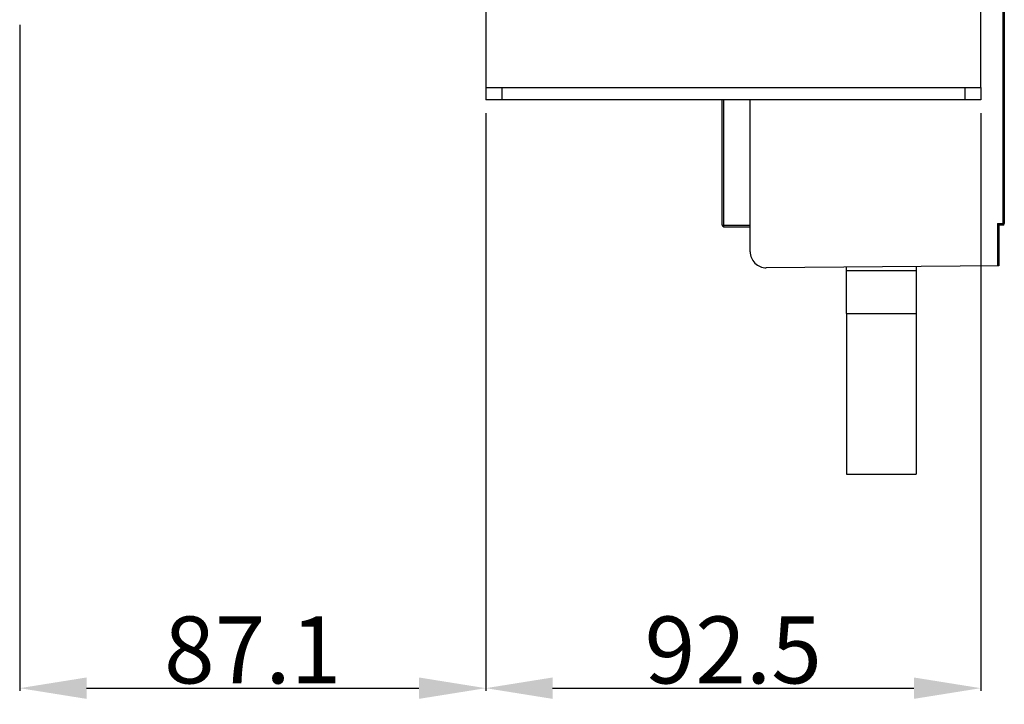
# Model space of a CAD drawing. Units: millimetres. Extents: x 3317 to 10757, y 12763 to 20559.
# Drawn here: x 4349 to 4533, y 17705 to 17833 of the extents above; entities that cross this region are included whole.
import ezdxf

# ---------------------------------------------------------------- set-up
doc = ezdxf.new("R2010")
doc.units = ezdxf.units.MM
for name, color, linetype in [('29400003_DXF_DIMENSION', 7, 'Continuous'), ('50513471002_DXF_CONTINUOUS_LINE', 7, 'Continuous'), ('BASE_TER_FRODXF_CONTINUOUS_LINE', 7, 'Continuous'), ('BUSBAR_SIDE_DXF_CONTINUOUS_LINE', 7, 'Continuous')]:
    doc.layers.add(name, color=color, linetype=linetype)
doc.styles.get("Standard").update_dxf_attribs({"font": 'arial.ttf'})
doc.dimstyles.new('DIMSTYLE_1', dxfattribs={"dimtxt": 12.5, "dimasz": 12.5, "dimexe": 0.5, "dimexo": 0.5, "dimtad": 1, "dimdec": 3, "dimdsep": 46, "dimtxsty": 'Standard', "dimblk": '_FILLED', "dimblk1": '_FILLED', "dimblk2": '_FILLED', "dimcen": 0.09, "dimadec": 0, "dimazin": 0, "dimtp": 0.001, "dimtm": 0.001, "dimtfac": 1, "dimtdec": 3, "dimtofl": 0, "dimtmove": 0, "dimatfit": 3, "dimldrblk": '_FILLED', "dimfxl": 1, "dimtolj": 1, "dimarcsym": 0})

# ---------------------------------------------------------------- blocks, each defined once
blk = doc.blocks.new('_FILLED')
at = {"color": 0, "linetype": 'ByBlock'}
blk.add_solid([(0, 0), (-1, 0.16), (-1, -0.16)], dxfattribs=at)
blk = doc.blocks.new('*D542')
at = {"layer": '29400003_DXF_DIMENSION', "color": 0, "linetype": 'Continuous', "lineweight": -2, "transparency": 16777216}
for p, q in [((4349.22, 17832.1), (4349.22, 17707.7)), ((4436.32, 17815.6), (4436.32, 17707.7)), ((4361.72, 17708.2), (4423.82, 17708.2))]:
    blk.add_line(p, q, dxfattribs=at)
at = {"layer": 'Defpoints', "color": 0, "linetype": 'Continuous', "transparency": 16777216}
for p in [(4349.22, 17832.6), (4436.32, 17816.1), (4436.32, 17708.2)]:
    blk.add_point(p, dxfattribs=at)
at = {"layer": '29400003_DXF_DIMENSION', "color": 0, "linetype": 'Continuous', "lineweight": -2, "transparency": 16777216, "xscale": 12.5, "yscale": 12.5, "zscale": 12.5, "rotation": 180}
blk.add_blockref('_FILLED', (4349.22, 17708.2), dxfattribs=at)
at = {"layer": '29400003_DXF_DIMENSION', "color": 0, "linetype": 'Continuous', "lineweight": -2, "transparency": 16777216, "xscale": 12.5, "yscale": 12.5, "zscale": 12.5}
blk.add_blockref('_FILLED', (4436.32, 17708.2), dxfattribs=at)
at = {"layer": '29400003_DXF_DIMENSION', "color": 0, "linetype": 'Continuous', "transparency": 16777216, "insert": (4392.77, 17721.59), "char_height": 12.5, "attachment_point": 2}
blk.add_mtext('\\A1;87.1', dxfattribs=at)
blk = doc.blocks.new('*D543')
at = {"layer": '29400003_DXF_DIMENSION', "color": 0, "linetype": 'Continuous', "lineweight": -2, "transparency": 16777216}
for p, q in [((4436.32, 17815.6), (4436.32, 17707.7)), ((4528.82, 17815.6), (4528.82, 17707.7)), ((4448.82, 17708.2), (4516.32, 17708.2))]:
    blk.add_line(p, q, dxfattribs=at)
at = {"layer": 'Defpoints', "color": 0, "linetype": 'Continuous', "transparency": 16777216}
for p in [(4436.32, 17816.1), (4528.82, 17816.1), (4528.82, 17708.2)]:
    blk.add_point(p, dxfattribs=at)
at = {"layer": '29400003_DXF_DIMENSION', "color": 0, "linetype": 'Continuous', "lineweight": -2, "transparency": 16777216, "xscale": 12.5, "yscale": 12.5, "zscale": 12.5, "rotation": 180}
blk.add_blockref('_FILLED', (4436.32, 17708.2), dxfattribs=at)
at = {"layer": '29400003_DXF_DIMENSION', "color": 0, "linetype": 'Continuous', "lineweight": -2, "transparency": 16777216, "xscale": 12.5, "yscale": 12.5, "zscale": 12.5}
blk.add_blockref('_FILLED', (4528.82, 17708.2), dxfattribs=at)
at = {"layer": '29400003_DXF_DIMENSION', "color": 0, "linetype": 'Continuous', "transparency": 16777216, "insert": (4482.57, 17721.59), "char_height": 12.5, "attachment_point": 2}
blk.add_mtext('\\A1;92.5', dxfattribs=at)

msp = doc.modelspace()

# ---------------------------------------------------------------- linework, layer by layer
at = {"layer": '50513471002_DXF_CONTINUOUS_LINE', "linetype": 'Continuous'}
for p, q in [((4436.3247, 17837.303), (4436.3247, 17820.403)), ((4528.8247, 17820.403), (4528.8247, 17837.303)), ((4436.3247, 17820.403), (4528.8247, 17820.403)), ((4436.3247, 17820.403), (4436.3247, 17818.103)), ((4439.3247, 17820.403), (4439.3247, 17818.103)), ((4525.8247, 17820.403), (4525.8247, 17818.103)), ((4528.8247, 17820.403), (4528.8247, 17818.103)), ((4528.8247, 17818.103), (4436.3247, 17818.103))]:
    msp.add_line(p, q, dxfattribs=at)
at = {"layer": 'BASE_TER_FRODXF_CONTINUOUS_LINE', "linetype": 'Continuous'}
for p, q in [((4532.9273, 17837.053), (4532.9273, 17795.003)), ((4533.2247, 17838.303), (4533.2247, 17795.003)), ((4480.5247, 17794.703), (4480.5247, 17818.103)), ((4480.8247, 17794.403), (4480.8247, 17818.103)), ((4485.7247, 17789.7293), (4485.7247, 17818.103)), ((4480.5247, 17794.703), (4485.7247, 17794.703)), ((4531.9273, 17795.003), (4533.2247, 17795.003)), ((4531.9273, 17795.003), (4531.9273, 17787.1062)), ((4532.9247, 17794.703), (4532.2247, 17794.703)), ((4532.2247, 17794.703), (4532.2247, 17787.1088)), ((4480.8247, 17794.403), (4485.7247, 17794.403)), ((4532.2247, 17787.1088), (4488.7509, 17786.7294))]:
    msp.add_line(p, q, dxfattribs=at)
for centre, radius, start, end in [((4480.8247, 17794.703), 0.3, 180, 270), ((4532.9247, 17795.003), 0.3, 270, 0), ((4488.7247, 17789.7293), 3, 180, 270.5)]:
    msp.add_arc(centre, radius, start, end, dxfattribs=at)
for points, knots in [([(4532.2247, 17794.703), (4532.214, 17794.7141), (4532.116, 17794.8152), (4532.016, 17794.9144), (4531.9273, 17795.003)], [0, 0, 0, 0, 0.1093563, 1, 1, 1, 1]), ([(4532.9247, 17794.703), (4532.9323, 17794.703), (4532.9166, 17794.7502), (4532.9321, 17794.7958), (4532.9251, 17794.8964), (4532.9273, 17794.9648), (4532.9273, 17795.003)], [0, 0, 0, 0, 0.07622858, 0.29271171, 0.61779006, 1, 1, 1, 1])]:
    msp.add_open_spline(points, degree=3, knots=knots, dxfattribs=at)
at = {"layer": 'BUSBAR_SIDE_DXF_CONTINUOUS_LINE', "linetype": 'Continuous'}
for p, q in [((4503.7247, 17778.203), (4503.7247, 17786.8601)), ((4503.7247, 17786.203), (4516.7247, 17786.203)), ((4516.7247, 17786.9736), (4516.7247, 17778.203)), ((4503.7247, 17778.203), (4516.7247, 17778.203)), ((4503.7247, 17778.203), (4503.7247, 17748.203)), ((4516.7247, 17778.203), (4516.7247, 17748.203)), ((4503.7247, 17748.203), (4516.7247, 17748.203))]:
    msp.add_line(p, q, dxfattribs=at)

# ---------------------------------------------------------------- dimensions: what is measured, and where the dimension line sits
at = {"layer": '29400003_DXF_DIMENSION', "linetype": 'Continuous'}
for base, p1, p2, picture, middle in [((4436.3247, 17708.203), (4349.2247, 17832.603), (4436.3247, 17816.103), '*D542', (4392.7747, 17708.203)), ((4528.8247, 17708.203), (4436.3247, 17816.103), (4528.8247, 17816.103), '*D543', (4482.5747, 17708.203))]:
    dim = msp.add_linear_dim(base=base, p1=p1, p2=p2, dimstyle='DIMSTYLE_1', dxfattribs=at)
    dim.commit()
    dim.dimension.update_dxf_attribs({"geometry": picture, "text_midpoint": middle, "dimtype": 160})

doc.saveas('drawing.dxf')
